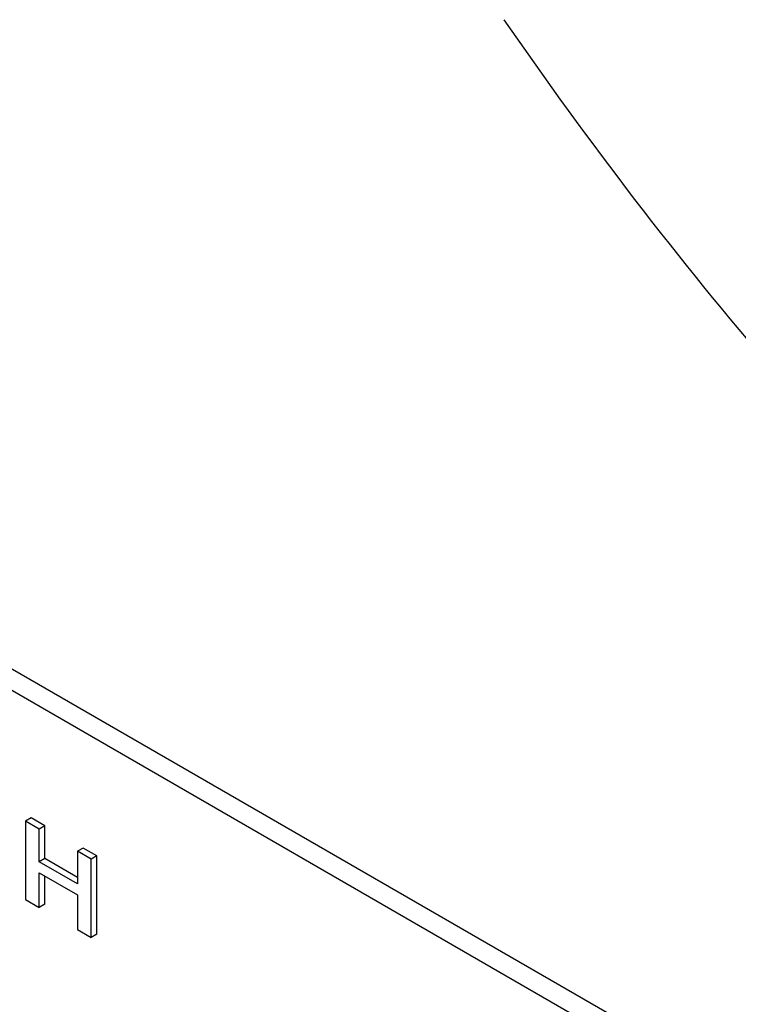
# Model space of a CAD drawing. Units: millimetres. Extents: x 0 to 6000, y -4 to 4243.
# Drawn here: x 4256 to 4283, y 1851 to 1888 of the extents above; entities that cross this region are included whole.
import ezdxf

# ---------------------------------------------------------------- set-up
doc = ezdxf.new("R2010")
doc.units = ezdxf.units.MM
doc.header["$LTSCALE"] = 330
doc.layers.get('0').update_dxf_attribs({"linetype": 'CONTINUOUS'})
doc.layers.add('02___PRT_ALL_AXES', color=7, linetype='CONTINUOUS')

msp = doc.modelspace()

# ---------------------------------------------------------------- linework, layer by layer
at = {"color": 7, "linetype": 'Continuous'}
for p, q in [((4278.9628, 1849.8457), (4215.323, 1886.5874)), ((4278.2557, 1849.4375), (4214.6159, 1886.1791)), ((4256.2901, 1857.728), (4256.078, 1857.6055)), ((4256.078, 1857.6055), (4256.078, 1854.648)), ((4256.5999, 1857.3042), (4256.078, 1857.6055)), ((4256.8121, 1857.4267), (4256.2901, 1857.728)), ((4256.8121, 1857.4267), (4256.5999, 1857.3042)), ((4256.5999, 1856.0733), (4256.5999, 1857.3042)), ((4256.8121, 1856.1958), (4256.8121, 1857.4267)), ((4258.2589, 1856.5913), (4258.0468, 1856.4689)), ((4258.0468, 1856.4689), (4258.0468, 1855.238)), ((4258.5687, 1856.1675), (4258.0468, 1856.4689)), ((4258.7808, 1856.29), (4258.2589, 1856.5913)), ((4256.8121, 1856.1958), (4256.5999, 1856.0733)), ((4258.0468, 1855.238), (4256.5999, 1856.0733)), ((4258.0468, 1855.4829), (4256.8121, 1856.1958)), ((4258.7808, 1856.29), (4258.5687, 1856.1675)), ((4258.5687, 1853.2101), (4258.5687, 1856.1675)), ((4258.7808, 1853.3326), (4258.7808, 1856.29)), ((4256.5999, 1854.3467), (4256.5999, 1855.6584)), ((4256.5999, 1855.6584), (4258.0468, 1854.823)), ((4256.8121, 1854.4692), (4256.8121, 1855.5359)), ((4256.078, 1854.648), (4256.5999, 1854.3467)), ((4258.0468, 1854.823), (4258.0468, 1853.5114)), ((4256.8121, 1854.4692), (4256.5999, 1854.3467)), ((4258.0468, 1853.5114), (4258.5687, 1853.2101)), ((4258.7808, 1853.3326), (4258.5687, 1853.2101))]:
    msp.add_line(p, q, dxfattribs=at)
at = {"layer": '02___PRT_ALL_AXES', "color": 7, "linetype": 'Continuous'}
msp.add_open_spline([(4274.1655, 1887.9004), (4280.5216, 1878.6844), (4294.296, 1862.4164), (4315.1252, 1847.0542), (4332.1348, 1840.1818), (4343.917, 1838.0176), (4354.9227, 1838.755), (4361.5533, 1841.2856), (4364.4825, 1842.9768)], degree=3, knots=[0, 0, 0, 0, 0.3074736, 0.5808823, 0.7006163, 0.8086717, 0.9071073, 1, 1, 1, 1], dxfattribs=at)

doc.saveas('drawing.dxf')
